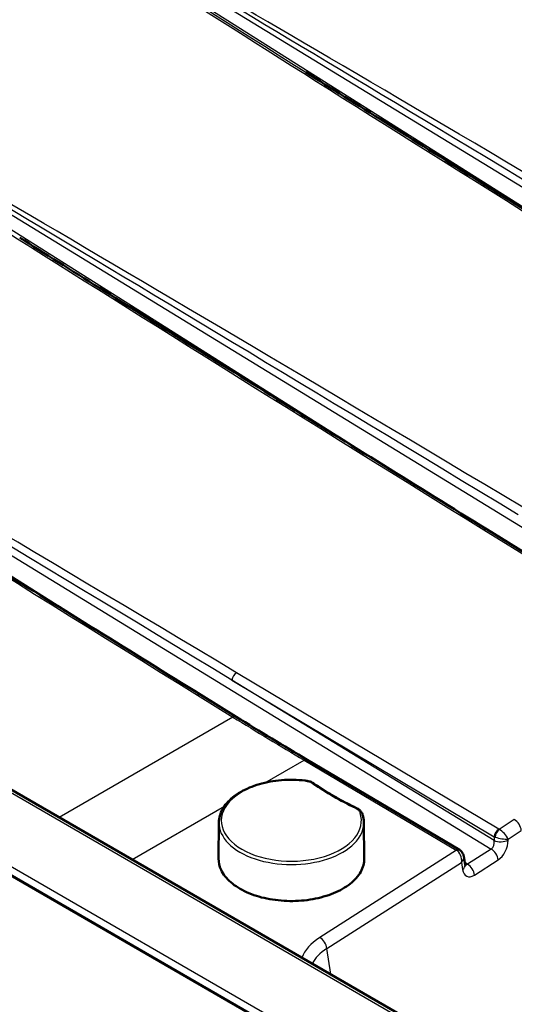
# Model space of a CAD drawing. Units: millimetres. Extents: x 0 to 2100, y 0 to 2970.
# Drawn here: x 953 to 1106, y 1612 to 1916 of the extents above; entities that cross this region are included whole.
import ezdxf

# ---------------------------------------------------------------- set-up
doc = ezdxf.new("R2010")
doc.units = ezdxf.units.MM
doc.header["$LTSCALE"] = 10
doc.layers.add('Visible Edges(ISO)', color=7, linetype='Continuous', lineweight=50)
doc.layers.add('Visible Tangent Edges(ISO)', color=7, linetype='Continuous', lineweight=25)

msp = doc.modelspace()

# ---------------------------------------------------------------- linework, layer by layer
at = {"layer": 'Visible Edges(ISO)'}
for p, q in [((1360.11, 1415.39), (673.51, 1811.8)), ((1148.57, 1727.04), (1097.21, 1758.82)), ((1363.09, 1440.21), (849.99, 1736.45)), ((1019.7, 1701.05), (1008.82, 1707.79)), ((1088.73, 1659.96), (1041.69, 1687.76)), ((1014.38, 1668.46), (1014.27, 1657.31)), ((1059.14, 1668.46), (1059.26, 1657.31)), ((1090.4, 1655.34), (1090, 1658.01))]:
    msp.add_line(p, q, dxfattribs=at)
for centre, major_axis, ratio, start_param, end_param in [((965.84, 2617.49), (-661.48, 995.28), 0.517246, 2.296444, 2.32275), ((1087.13, 1657.39), (2.51, 1.74), 0.969839, 0.399888, 0.419463)]:
    msp.add_ellipse(centre, major_axis=major_axis, ratio=ratio, start_param=start_param, end_param=end_param, dxfattribs=at)
for points, knots in [([(1041.23, 1899.9), (1048.97, 1895.02), (1057.22, 1889.83), (1074.59, 1878.93), (1083.71, 1873.22), (1102.67, 1861.37), (1112.5, 1855.23), (1132.69, 1842.66), (1143.06, 1836.22), (1164.12, 1823.15), (1174.82, 1816.51), (1185.6, 1809.85)], [0.8076989, 0.8076989, 0.8076989, 0.8076989, 0.9428639, 0.9428639, 1.0780289, 1.0780289, 1.2131939, 1.2131939, 1.3483589, 1.3483589, 1.4835239, 1.4835239, 1.4835239, 1.4835239]), ([(952.85, 1848.87), (960.58, 1843.99), (968.83, 1838.8), (986.2, 1827.9), (995.32, 1822.18), (1014.28, 1810.34), (1024.11, 1804.2), (1044.31, 1791.63), (1054.67, 1785.19), (1075.73, 1772.11), (1086.43, 1765.48), (1097.21, 1758.82)], [0.8076989, 0.8076989, 0.8076989, 0.8076989, 0.9428639, 0.9428639, 1.0780289, 1.0780289, 1.2131939, 1.2131939, 1.3483589, 1.3483589, 1.4835239, 1.4835239, 1.4835239, 1.4835239]), ([(864.46, 1797.84), (872.19, 1792.96), (880.44, 1787.77), (897.81, 1776.87), (906.94, 1771.15), (925.89, 1759.31), (935.72, 1753.17), (955.92, 1740.6), (966.28, 1734.16), (987.34, 1721.08), (998.05, 1714.45), (1008.82, 1707.79)], [0.8076989, 0.8076989, 0.8076989, 0.8076989, 0.9428639, 0.9428639, 1.0780289, 1.0780289, 1.2131939, 1.2131939, 1.3483589, 1.3483589, 1.4835239, 1.4835239, 1.4835239, 1.4835239]), ([(1014.38, 1668.46), (1014.4, 1669.83), (1014.78, 1671.21), (1016.22, 1673.84), (1017.31, 1675.09), (1020.1, 1677.36), (1021.84, 1678.36), (1025.74, 1679.99), (1027.92, 1680.62), (1032.5, 1681.44), (1034.89, 1681.64), (1038.55, 1681.59), (1039.82, 1681.51), (1041.07, 1681.36)], [0.791569, 0.791569, 0.791569, 0.791569, 1.091812, 1.091812, 1.404834, 1.404834, 1.729316, 1.729316, 2.054863, 2.054863, 2.379459, 2.379459, 2.552596, 2.552596, 2.552596, 2.552596]), ([(1041.07, 1681.36), (1041.28, 1681.34), (1041.49, 1681.31), (1041.89, 1681.23), (1042.09, 1681.18), (1042.48, 1681.06), (1042.67, 1681), (1043.03, 1680.85), (1043.21, 1680.77), (1043.54, 1680.6), (1043.7, 1680.5), (1043.85, 1680.4)], [0, 0, 0, 0, 0.0576108, 0.0576108, 0.1152216, 0.1152216, 0.1728324, 0.1728324, 0.2304431, 0.2304431, 0.2880539, 0.2880539, 0.2880539, 0.2880539]), ([(1056.85, 1672.89), (1055.91, 1673.34), (1054.98, 1673.81), (1053.15, 1674.75), (1052.25, 1675.24), (1050.48, 1676.22), (1049.61, 1676.72), (1047.91, 1677.74), (1047.07, 1678.26), (1045.44, 1679.32), (1044.64, 1679.85), (1043.85, 1680.4)], [6.1910957, 6.1910957, 6.1910957, 6.1910957, 6.2279315, 6.2279315, 6.2647674, 6.2647674, 6.3016032, 6.3016032, 6.3384391, 6.3384391, 6.3752749, 6.3752749, 6.3752749, 6.3752749]), ([(1056.85, 1672.89), (1057.02, 1672.81), (1057.19, 1672.72), (1057.5, 1672.52), (1057.65, 1672.41), (1057.92, 1672.18), (1058.05, 1672.06), (1058.28, 1671.8), (1058.38, 1671.66), (1058.56, 1671.37), (1058.63, 1671.21), (1058.69, 1671.05)], [0, 0, 0, 0, 0.0576108, 0.0576108, 0.1152216, 0.1152216, 0.1728324, 0.1728324, 0.2304431, 0.2304431, 0.2880539, 0.2880539, 0.2880539, 0.2880539]), ([(1058.69, 1671.05), (1058.75, 1670.88), (1058.8, 1670.71), (1058.89, 1670.37), (1058.94, 1670.2), (1059.01, 1669.85), (1059.04, 1669.68), (1059.09, 1669.33), (1059.11, 1669.15), (1059.13, 1668.8), (1059.14, 1668.63), (1059.14, 1668.46)], [3.7305891, 3.7305891, 3.7305891, 3.7305891, 3.7686352, 3.7686352, 3.8066814, 3.8066814, 3.8447276, 3.8447276, 3.8827738, 3.8827738, 3.92082, 3.92082, 3.92082, 3.92082]), ([(1088.78, 1659.93), (1088.94, 1659.84), (1089.08, 1659.72), (1089.33, 1659.48), (1089.44, 1659.35), (1089.63, 1659.08), (1089.7, 1658.94), (1089.83, 1658.67), (1089.88, 1658.54), (1089.95, 1658.27), (1089.98, 1658.14), (1090, 1658.01)], [0.0914923, 0.0914923, 0.0914923, 0.0914923, 0.2238279, 0.2238279, 0.3561634, 0.3561634, 0.488499, 0.488499, 0.6208346, 0.6208346, 0.7531701, 0.7531701, 0.7531701, 0.7531701]), ([(1059.26, 1657.31), (1059.28, 1655.92), (1058.91, 1654.53), (1057.44, 1651.9), (1056.34, 1650.64), (1053.5, 1648.4), (1051.77, 1647.41), (1047.86, 1645.8), (1045.68, 1645.18), (1041.09, 1644.36), (1038.68, 1644.17), (1033.89, 1644.23), (1031.5, 1644.48), (1026.97, 1645.41), (1024.84, 1646.08), (1021.05, 1647.79), (1019.39, 1648.82), (1016.72, 1651.14), (1015.71, 1652.42), (1014.52, 1654.92), (1014.25, 1656.11), (1014.27, 1657.31)], [3.92082, 3.92082, 3.92082, 3.92082, 4.238008, 4.238008, 4.557157, 4.557157, 4.877795, 4.877795, 5.19852, 5.19852, 5.519117, 5.519117, 5.839667, 5.839667, 6.160278, 6.160278, 6.481018, 6.481018, 6.801576, 6.801576, 7.074754, 7.074754, 7.074754, 7.074754]), ([(1090.4, 1655.34), (1090.41, 1655.27), (1090.42, 1655.22), (1090.44, 1655.15), (1090.45, 1655.13), (1090.45, 1655.13), (1090.45, 1655.13), (1090.45, 1655.13)], [-1.0615224, -1.0615224, -1.0615224, -1.0615224, -0.9263574, -0.9263574, -0.7911924, -0.7911924, -0.7815183, -0.7815183, -0.7815183, -0.7815183])]:
    msp.add_open_spline(points, degree=3, knots=knots, dxfattribs=at)
at = {"layer": 'Visible Tangent Edges(ISO)'}
for p, q in [((970.83, 1948.41), (1275.68, 1762.06)), ((1158.85, 1826.42), (968.06, 1946.81)), ((1070.46, 1775.39), (879.67, 1895.78)), ((882.44, 1897.38), (1157.96, 1728.95)), ((982.07, 1724.36), (791.28, 1844.75)), ((794.05, 1846.35), (1098.51, 1660.23)), ((1363.17, 1416.34), (677.27, 1812.34)), ((676.21, 1810.59), (1362.11, 1414.59)), ((1096.19, 1758.73), (1147.54, 1726.96)), ((848.49, 1736.3), (1361.59, 1440.06)), ((1100.8, 1666.34), (1019.85, 1714.65)), ((1018.42, 1712.36), (1099.37, 1664.05)), ((1099.38, 1662.87), (1018.42, 1712.36)), ((1007.81, 1707.7), (1018.69, 1700.96)), ((1018.69, 1700.96), (965.07, 1670.01)), ((1028.6, 1680.7), (1040.67, 1687.67)), ((1040.67, 1687.67), (1087.71, 1659.88)), ((987.57, 1657.01), (1016.1, 1673.49)), ((1105.62, 1669.3), (1100.92, 1666.28)), ((1103.69, 1663.32), (1107.78, 1665.95)), ((1099.37, 1664.05), (1099.38, 1662.87)), ((1103.69, 1662.95), (1103.69, 1663.32)), ((1087.73, 1659.87), (1045.51, 1632.92)), ((1098.51, 1660.23), (1091.16, 1655.52)), ((1047.72, 1629.54), (1089.33, 1656.09)), ((1089.33, 1656.09), (1089.65, 1653.96)), ((1091.16, 1655.52), (1090.29, 1656.07)), ((1093.29, 1652.19), (1100.65, 1656.9)), ((1048.93, 1621.59), (1047.72, 1629.54))]:
    msp.add_line(p, q, dxfattribs=at)
for centre, major_axis, ratio, start_param, end_param in [((1169.83, 1903.07), (-161.66, 96.2), 0.011362, 4.793294, 5.280914), ((1215.13, 1802.34), (-244.33, 146.07), 0.010023, 4.794173, 6.2776), ((1215.09, 1800.73), (-244.26, 147.68), 0.005011, 4.796949, 6.280377), ((1208.37, 1798.44), (-240.34, 148.37), 0.01018, 6.277701, 7.761129), ((1208.33, 1796.83), (-240.28, 149.98), 0.00509, 6.280524, 7.088127), ((1119.98, 1747.41), (-240.34, 148.37), 0.01018, 6.277701, 7.761129), ((1126.74, 1751.31), (-244.33, 146.07), 0.010023, 4.794173, 6.2776), ((1126.7, 1749.7), (-244.26, 147.68), 0.005011, 4.796949, 6.280377), ((1038.35, 1700.28), (-244.33, 146.07), 0.010023, 4.794173, 6.2776), ((1031.59, 1696.38), (-240.34, 148.37), 0.01018, 6.277701, 7.761129), ((1038.31, 1698.67), (-244.26, 147.68), 0.005011, 4.796949, 6.280377), ((1096.16, 1757.12), (1.05, 1.7), 0.567353, 0, 0.80269), ((1019.81, 1713.04), (1.02, 1.72), 0.556677, 0.793692, 2.277222), ((1007.77, 1706.09), (1.05, 1.7), 0.567353, 0, 0.80269), ((1018.65, 1699.35), (1.05, 1.7), 0.567353, 0, 0.80269), ((966.54, 2624.67), (661.99, -1002.77), 0.518878, 5.440508, 5.466688), ((1040.67, 1686.04), (1.02, 1.72), 0.58397, 0, 0.791232), ((1036.76, 1668.98), (21.63, 0), 0.57735, 1.374395, 6.479587), ((1040.99, 1680.62), (0.086, 0.745), 0.159332, 0, 0.62466), ((1043.42, 1679.78), (0.428, 0.616), 0.627997, 0, 0.835884), ((1120.91, 1717.56), (100.74, 0), 0.57735, 3.834901, 4.01908), ((1056.53, 1672.22), (0.324, 0.676), 0.521811, 0, 0.743405), ((1057.98, 1670.81), (0.709, 0.244), 0.8008, 0, 1.301527), ((1036.76, 1668.38), (-22.38, 0), 0.57735, 6.277014, 9.430949), ((1105.57, 1666.88), (1.62, -2.53), 0.60477, 0.84988, 2.303037), ((1100.77, 1664.73), (-1.02, -1.72), 0.556677, 3.935284, 5.418814), ((1100.88, 1664.67), (-0.81, -1.83), 0.464998, 3.874443, 5.341165), ((1101.5, 1666.76), (-1, 0.03), 0.59843, 0.817639, 0.965455), ((1101.47, 1664.26), (-2.17, 2.15), 0.42741, 3.895735, 5.348891), ((1098.1, 1662.12), (-0.29, -2.09), 0.616331, 0.537222, 2.02065), ((1101.46, 1665.15), (3, -0.01), 0.511743, 3.943601, 4.091417), ((1101.47, 1663.89), (3, 0.02), 0.468226, 3.938451, 5.539424), ((1101.47, 1664.26), (3, -0.56), 0.261143, 4.137351, 5.590508), ((1100.32, 1661.18), (1.93, 4.66), 0.594393, 3.848057, 5.331485), ((1087.71, 1658.24), (1.02, 1.72), 0.58397, 0, 0.791232), ((1086.99, 1659.47), (1.01, 0), 0.573041, 0.747698, 0.770233), ((1087.73, 1658.23), (1.05, 1.7), 0.596684, 0, 0.803026), ((1087.11, 1657.02), (0.56, -3.06), 0.713513, 1.132554, 2.611858), ((1098.43, 1657.83), (1.62, -2.53), 0.60446, 0.849544, 2.291047), ((1036.76, 1657.23), (22.5, 0), 0.57735, 3.135422, 6.289356), ((1087.11, 1657.02), (-2.7, -1.53), 0.695827, 2.06447, 2.882096), ((1087.43, 1654.89), (2.97, 0.45), 0.572272, 5.465559, 6.283185), ((1092.97, 1656.48), (-1.94, -4.66), 0.593214, 5.506354, 6.989782), ((1090.75, 1657.41), (-0.28, -2.1), 0.596415, 6.231044, 6.824769), ((1091.08, 1653.12), (1.62, -2.53), 0.60446, 0.849544, 2.291047), ((1062.75, 1624.05), (-23.18, 0), 0.572981, 5.551523, 6.081044), ((1045.51, 1630.47), (1.61, -2.53), 0.605461, 0.850632, 2.329936), ((1062.75, 1621.6), (-20.2, 0.45), 0.5715, 5.564163, 6.034556)]:
    msp.add_ellipse(centre, major_axis=major_axis, ratio=ratio, start_param=start_param, end_param=end_param, dxfattribs=at)
for points, knots in [([(1040.99, 1681.23), (1041.22, 1681.2), (1041.45, 1681.16), (1041.91, 1681.06), (1042.12, 1681), (1042.33, 1680.93), (1042.54, 1680.86), (1042.73, 1680.78), (1043.1, 1680.6), (1043.27, 1680.5), (1043.42, 1680.39)], [0, 0, 0, 0, 0.0720135, 0.0720135, 0.144027, 0.144027, 0.144027, 0.2160404, 0.2160404, 0.2880539, 0.2880539, 0.2880539, 0.2880539]), ([(1056.53, 1672.83), (1056.9, 1672.65), (1057.22, 1672.43), (1057.71, 1671.96), (1057.88, 1671.69), (1057.98, 1671.42)], [0, 0, 0, 0, 0.1440268, 0.1440268, 0.2880539, 0.2880539, 0.2880539, 0.2880539])]:
    msp.add_open_spline(points, degree=3, knots=knots, dxfattribs=at)

doc.saveas('drawing.dxf')
